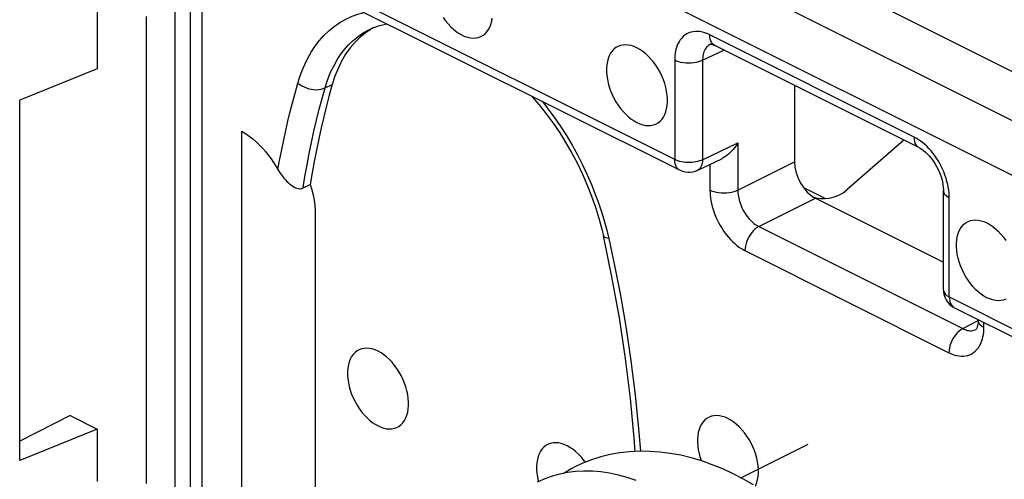
# Model space of a CAD drawing. Units: millimetres. Extents: x -58.6 to 2.4, y -5.8 to 60.9.
# Drawn here: x -44.1 to -34.1, y 30.1 to 34.8 of the extents above; entities that cross this region are included whole.
import ezdxf

# ---------------------------------------------------------------- set-up
doc = ezdxf.new("R2010")
doc.units = ezdxf.units.MM
doc.header["$LTSCALE"] = 16.335
doc.layers.get('0').update_dxf_attribs({"linetype": 'CONTINUOUS'})
for name, color, linetype in [('ASSI', 7, 'CONTINUOUS'), ('CURVE', 7, 'CONTINUOUS'), ('DRAFT', 7, 'CONTINUOUS'), ('RACCORDO', 7, 'CONTINUOUS')]:
    doc.layers.add(name, color=color, linetype=linetype)

msp = doc.modelspace()

# ---------------------------------------------------------------- linework, layer by layer
at = {"color": 7, "linetype": 'CONTINUOUS'}
for points in [[(-36.6814, 30.0723), (-36.7841, 30.1312), (-36.8881, 30.185), (-36.9931, 30.2335), (-37.0989, 30.2766), (-37.2051, 30.314), (-37.3114, 30.3456), (-37.4175, 30.3712), (-37.5231, 30.3908), (-37.6278, 30.4042), (-37.7315, 30.4115), (-37.8339, 30.4126), (-37.9348, 30.4076), (-38.0339, 30.3963), (-38.131, 30.379), (-38.2257, 30.3556), (-38.318, 30.3263), (-38.4075, 30.2911), (-38.4789, 30.2578)], [(-38.4798, 30.2574), (-38.5181, 30.2375), (-38.5962, 30.1922), (-38.5994, 30.19)], [(-37.8681, 30.1165), (-37.9577, 30.1468), (-38.0468, 30.1714), (-38.1353, 30.1904), (-38.2231, 30.2035), (-38.3097, 30.2108), (-38.3949, 30.2123), (-38.4787, 30.2079), (-38.5604, 30.1978), (-38.64, 30.182), (-38.7172, 30.1606), (-38.7916, 30.1337), (-38.8672, 30.0997)]]:
    msp.add_lwpolyline(points, dxfattribs=at)
at = {"layer": 'ASSI', "color": 7, "linetype": 'CONTINUOUS'}
for points in [[(-39.8171, 34.7902), (-39.7933, 34.7575), (-39.7679, 34.7269), (-39.7411, 34.6985), (-39.7135, 34.6729), (-39.6853, 34.6505), (-39.6564, 34.6309), (-39.6266, 34.6142)], [(-39.6266, 34.6142), (-39.5969, 34.6012), (-39.568, 34.5918), (-39.5398, 34.5861), (-39.5122, 34.584), (-39.4853, 34.5856), (-39.46, 34.5908), (-39.4362, 34.5997), (-39.4139, 34.6123), (-39.3937, 34.628), (-39.3757, 34.6472), (-39.3597, 34.6696), (-39.3463, 34.6947), (-39.3354, 34.7226), (-39.3271, 34.7531), (-39.3216, 34.7855)], [(-37.8589, 34.4853), (-37.8886, 34.4984), (-37.9176, 34.5077), (-37.9457, 34.5135), (-37.9733, 34.5155), (-38.0002, 34.5139), (-38.0255, 34.5087), (-38.0493, 34.4998), (-38.0716, 34.4873), (-38.0918, 34.4715), (-38.1099, 34.4524), (-38.1258, 34.4299), (-38.1392, 34.4048), (-38.1501, 34.377), (-38.1584, 34.3465), (-38.164, 34.3141), (-38.1667, 34.2798), (-38.1667, 34.2437), (-38.164, 34.2067), (-38.1584, 34.1687), (-38.1501, 34.1299), (-38.1392, 34.0912), (-38.1258, 34.0527), (-38.1099, 34.0143), (-38.0918, 33.9771), (-38.0716, 33.9411), (-38.0493, 33.9063), (-38.0255, 33.8736), (-38.0002, 33.843), (-37.9733, 33.8146), (-37.9457, 33.7891), (-37.9176, 33.7666), (-37.8886, 33.747), (-37.8589, 33.7303)], [(-37.8589, 33.7303), (-37.8292, 33.7173), (-37.8002, 33.7079), (-37.772, 33.7022), (-37.7444, 33.7002), (-37.7176, 33.7018), (-37.6922, 33.707), (-37.6684, 33.7159), (-37.6461, 33.7284), (-37.6259, 33.7442), (-37.6079, 33.7633), (-37.5919, 33.7857), (-37.5785, 33.8108), (-37.5677, 33.8387), (-37.5594, 33.8692), (-37.5538, 33.9016), (-37.551, 33.9359), (-37.551, 33.972), (-37.5538, 34.009), (-37.5594, 34.047), (-37.5677, 34.0858), (-37.5785, 34.1245), (-37.5919, 34.163), (-37.6079, 34.2014), (-37.6259, 34.2386), (-37.6461, 34.2746), (-37.6684, 34.3094), (-37.6922, 34.3421), (-37.7176, 34.3726), (-37.7444, 34.4011), (-37.772, 34.4266), (-37.8002, 34.4491), (-37.8292, 34.4686), (-37.8589, 34.4853)], [(-34.3233, 31.9626), (-34.3531, 31.9793), (-34.382, 31.9988), (-34.4102, 32.0213), (-34.4378, 32.0468), (-34.4646, 32.0753), (-34.49, 32.1058), (-34.5138, 32.1385), (-34.5361, 32.1733), (-34.5563, 32.2093), (-34.5743, 32.2465), (-34.5903, 32.2849), (-34.6037, 32.3234), (-34.6145, 32.3621), (-34.6229, 32.4009), (-34.6284, 32.4389), (-34.6312, 32.4759), (-34.6312, 32.5121), (-34.6284, 32.5463), (-34.6229, 32.5787), (-34.6145, 32.6092), (-34.6037, 32.6371), (-34.5903, 32.6622), (-34.5743, 32.6846), (-34.5563, 32.7037), (-34.5361, 32.7195), (-34.5138, 32.732), (-34.49, 32.741), (-34.4646, 32.7462), (-34.4378, 32.7477), (-34.4102, 32.7457), (-34.382, 32.74), (-34.3531, 32.7306), (-34.3233, 32.7176)], [(-34.3233, 32.7176), (-34.2936, 32.7009), (-34.2647, 32.6813), (-34.2365, 32.6589), (-34.2089, 32.6333), (-34.182, 32.6049), (-34.1567, 32.5743), (-34.1329, 32.5416)], [(-34.1329, 31.9481), (-34.1567, 31.9392), (-34.182, 31.934), (-34.2089, 31.9324), (-34.2365, 31.9345), (-34.2647, 31.9402), (-34.2936, 31.9496), (-34.3233, 31.9626)], [(-40.4752, 31.4228), (-40.5049, 31.4358), (-40.5338, 31.4452), (-40.562, 31.4509), (-40.5896, 31.453), (-40.6165, 31.4514), (-40.6418, 31.4462), (-40.6656, 31.4373), (-40.6879, 31.4248), (-40.7081, 31.409), (-40.7262, 31.3898), (-40.7421, 31.3674), (-40.7555, 31.3423), (-40.7664, 31.3145), (-40.7747, 31.284), (-40.7803, 31.2516), (-40.783, 31.2173), (-40.783, 31.1812), (-40.7803, 31.1441), (-40.7747, 31.1062), (-40.7664, 31.0674), (-40.7555, 31.0287), (-40.7421, 30.9902), (-40.7262, 30.9518), (-40.7081, 30.9146), (-40.6879, 30.8786), (-40.6656, 30.8438), (-40.6418, 30.8111), (-40.6165, 30.7805), (-40.5896, 30.7521), (-40.562, 30.7265), (-40.5338, 30.7041), (-40.5049, 30.6845), (-40.4752, 30.6678)], [(-40.4752, 30.6678), (-40.4454, 30.6548), (-40.4165, 30.6454), (-40.3883, 30.6397), (-40.3607, 30.6376), (-40.3339, 30.6392), (-40.3085, 30.6444), (-40.2847, 30.6533), (-40.2624, 30.6659), (-40.2422, 30.6817), (-40.2242, 30.7008), (-40.2082, 30.7232), (-40.1948, 30.7483), (-40.184, 30.7762), (-40.1757, 30.8067), (-40.1701, 30.8391), (-40.1673, 30.8733), (-40.1673, 30.9095), (-40.1701, 30.9465), (-40.1757, 30.9844), (-40.184, 31.0233), (-40.1948, 31.062), (-40.2082, 31.1005), (-40.2242, 31.1389), (-40.2422, 31.1761), (-40.2624, 31.2121), (-40.2847, 31.2469), (-40.3085, 31.2796), (-40.3339, 31.3101), (-40.3607, 31.3385), (-40.3883, 31.3641), (-40.4165, 31.3865), (-40.4454, 31.4061), (-40.4752, 31.4228)], [(-36.9396, 30.742), (-36.9694, 30.755), (-36.9983, 30.7644), (-37.0265, 30.7701), (-37.0541, 30.7721), (-37.0809, 30.7705), (-37.1063, 30.7653), (-37.1301, 30.7564), (-37.1524, 30.7439), (-37.1726, 30.7281), (-37.1906, 30.709), (-37.2066, 30.6866), (-37.22, 30.6615), (-37.2308, 30.6336), (-37.2392, 30.6031), (-37.2447, 30.5707), (-37.2475, 30.5364), (-37.2475, 30.5003), (-37.2447, 30.4633), (-37.2392, 30.4253), (-37.2308, 30.3865), (-37.22, 30.3478), (-37.2086, 30.3151)], [(-36.6629, 30.0607), (-36.6593, 30.0675), (-36.6484, 30.0953), (-36.6401, 30.1258), (-36.6346, 30.1582), (-36.6318, 30.1925), (-36.6318, 30.2286), (-36.6346, 30.2656), (-36.6401, 30.3036), (-36.6484, 30.3424), (-36.6593, 30.3811), (-36.6727, 30.4196), (-36.6887, 30.458), (-36.7067, 30.4952), (-36.7269, 30.5312), (-36.7492, 30.566), (-36.773, 30.5987), (-36.7983, 30.6293), (-36.8252, 30.6577), (-36.8528, 30.6832), (-36.881, 30.7057), (-36.9099, 30.7253), (-36.9396, 30.742)], [(-38.566, 30.4682), (-38.5957, 30.4812), (-38.6247, 30.4906), (-38.6528, 30.4963), (-38.6804, 30.4984), (-38.7073, 30.4968), (-38.7326, 30.4916), (-38.7564, 30.4827), (-38.7787, 30.4702), (-38.7989, 30.4544), (-38.817, 30.4353), (-38.8329, 30.4128), (-38.8464, 30.3877), (-38.8572, 30.3599), (-38.8655, 30.3294), (-38.8711, 30.297), (-38.8738, 30.2627), (-38.8738, 30.2266), (-38.8711, 30.1896), (-38.8655, 30.1516)], [(-38.382, 30.3011), (-38.3993, 30.325), (-38.4247, 30.3555), (-38.4515, 30.384), (-38.4791, 30.4095), (-38.5073, 30.432), (-38.5363, 30.4515), (-38.566, 30.4682)], [(-38.8655, 30.1516), (-38.8572, 30.1128), (-38.8551, 30.1052)]]:
    msp.add_lwpolyline(points, dxfattribs=at)
at = {"layer": 'CURVE', "color": 2, "linetype": 'CONTINUOUS'}
msp.add_line((-36.8102, 30.1447), (-36.1294, 30.4851), dxfattribs=at)
at = {"layer": 'DRAFT', "color": 7, "linetype": 'CONTINUOUS'}
for p, q in [((-43.3146, 38.7864), (-43.3146, 34.2734)), ((-42.8154, 30.087), (-42.8154, 34.8016)), ((-43.3146, 34.2734), (-44.0961, 33.957)), ((-44.0961, 30.3197), (-44.0961, 33.957)), ((-43.5864, 30.772), (-44.0961, 30.5127)), ((-43.5864, 30.772), (-43.3146, 30.6361)), ((-43.3146, 30.6361), (-44.0961, 30.3197)), ((-43.3146, 30.6361), (-43.3146, 30.1068))]:
    msp.add_line(p, q, dxfattribs=at)
at = {"layer": 'RACCORDO', "color": 253, "linetype": 'CONTINUOUS'}
for p, q in [((-38.7456, 36.5857), (-32.8184, 33.6221)), ((-38.9726, 36.2026), (-33.0464, 33.2395)), ((-37.478, 33.3568), (-42.5545, 35.895)), ((-42.2529, 25.7032), (-42.2529, 35.662)), ((-35.0578, 33.5831), (-37.1245, 34.6165)), ((-37.1964, 34.3596), (-36.9816, 34.4629)), ((-37.478, 34.3603), (-37.478, 33.3568)), ((-37.1964, 34.3596), (-37.1964, 33.3561)), ((-41.0101, 34.0817), (-40.9377, 34.1166)), ((-37.1964, 33.3561), (-36.8398, 33.5276)), ((-36.8398, 33.5276), (-36.8398, 33.0467)), ((-36.8398, 33.0467), (-36.2679, 33.3338)), ((-37.426, 33.2486), (-37.4261, 33.2486)), ((-37.1214, 33.309), (-37.1214, 33.0473)), ((-36.6276, 32.6809), (-36.0558, 32.9679)), ((-34.7042, 31.9699), (-34.7042, 32.9734)), ((-38.1639, 32.643), (-38.1446, 32.5597)), ((-36.6276, 32.6809), (-34.5671, 31.6506)), ((-36.7678, 32.4376), (-34.7073, 31.4073)), ((-34.7042, 31.9699), (-29.6277, 29.4316)), ((-34.5671, 31.6506), (-34.411, 31.7317)), ((-34.4327, 31.6422), (-34.432, 31.6426)), ((-34.3538, 31.6635), (-34.3538, 31.7124))]:
    msp.add_line(p, q, dxfattribs=at)
at = {"layer": 'RACCORDO', "color": 7, "linetype": 'CONTINUOUS'}
for p, q in [((-42.5258, 29.3406), (-42.5258, 35.7995)), ((-37.426, 33.2486), (-42.5025, 35.7868)), ((-42.37, 25.8446), (-42.37, 35.7206)), ((-39.0535, 35.6912), (-33.1287, 32.7288)), ((-40.5566, 34.6741), (-40.5556, 34.6747)), ((-40.5215, 34.6892), (-40.5355, 34.6817)), ((-37.1173, 34.5225), (-37.1179, 34.5222)), ((-37.0725, 34.5083), (-37.0726, 34.5084)), ((-35.0057, 33.4749), (-37.0725, 34.5083)), ((-36.2679, 34.106), (-36.2679, 33.3338)), ((-41.8511, 27.3209), (-41.8511, 33.6429)), ((-35.1634, 33.5538), (-35.7376, 33.0518)), ((-37.2499, 33.2472), (-37.003, 33.3659)), ((-41.233, 33.0708), (-41.1604, 33.1069)), ((-36.1759, 33.074), (-35.9542, 32.9631)), ((-34.7628, 32.0406), (-34.7628, 33.0441)), ((-36.0558, 32.9679), (-34.7628, 32.3214)), ((-41.1097, 32.795), (-41.1097, 29.3302)), ((-38.1117, 32.1721), (-38.1984, 32.5869)), ((-34.6522, 31.8617), (-29.5731, 29.3222)), ((-34.4123, 31.7342), (-34.4123, 31.7417))]:
    msp.add_line(p, q, dxfattribs=at)
at = {"layer": 'RACCORDO', "color": 253, "linetype": 'CONTINUOUS'}
for points in [[(-41.2854, 34.1302), (-41.2664, 34.1934), (-41.2435, 34.256), (-41.2167, 34.3179), (-41.1861, 34.3798), (-41.1517, 34.441), (-41.1132, 34.4996), (-41.0705, 34.5554), (-41.0237, 34.6085), (-40.9732, 34.6573), (-40.9187, 34.7016), (-40.8606, 34.7417), (-40.7995, 34.7763), (-40.7353, 34.8054), (-40.6682, 34.8292), (-40.6151, 34.8431)], [(-41.0101, 34.0817), (-40.9924, 34.1385), (-40.9717, 34.1955), (-40.9478, 34.2522), (-40.9202, 34.3085), (-40.8889, 34.3637), (-40.854, 34.4169), (-40.8153, 34.4676), (-40.7729, 34.5155), (-40.727, 34.5598), (-40.6777, 34.6002), (-40.625, 34.6363), (-40.5695, 34.6677), (-40.5566, 34.6741)], [(-37.1245, 34.6165), (-37.1441, 34.6259), (-37.1641, 34.6338), (-37.1846, 34.6402), (-37.2056, 34.6455), (-37.2271, 34.6492), (-37.2487, 34.651), (-37.2707, 34.6507), (-37.2929, 34.6484), (-37.3143, 34.6437), (-37.335, 34.6365), (-37.355, 34.6269), (-37.3738, 34.6152), (-37.3911, 34.601), (-37.4072, 34.5846), (-37.4217, 34.5666), (-37.4344, 34.5466), (-37.4455, 34.525), (-37.4549, 34.5026), (-37.4625, 34.4796), (-37.4683, 34.456), (-37.4727, 34.4322), (-37.4759, 34.4084), (-37.4776, 34.3844), (-37.478, 34.3603)], [(-37.1179, 34.5222), (-37.1231, 34.5195), (-37.1344, 34.5123), (-37.1448, 34.5039), (-37.1544, 34.4941), (-37.1631, 34.4832), (-37.1707, 34.4713), (-37.1774, 34.4584), (-37.1829, 34.4449), (-37.1874, 34.4311), (-37.1908, 34.417), (-37.1934, 34.4027), (-37.1952, 34.3883), (-37.1961, 34.3739), (-37.1964, 34.3596)], [(-37.0726, 34.5084), (-37.0835, 34.515), (-37.0955, 34.526), (-37.1057, 34.5397), (-37.1138, 34.5559), (-37.1197, 34.5743), (-37.1233, 34.5946), (-37.1245, 34.6165)], [(-37.1964, 34.3596), (-37.2161, 34.3511), (-37.2378, 34.344), (-37.2612, 34.3383), (-37.2859, 34.3342), (-37.3115, 34.3318), (-37.3374, 34.331), (-37.3634, 34.3319), (-37.3889, 34.3345), (-37.4135, 34.3387), (-37.4368, 34.3444), (-37.4584, 34.3517), (-37.478, 34.3603)], [(-41.4864, 33.2556), (-41.4696, 33.3487), (-41.4514, 33.4429), (-41.4319, 33.5381), (-41.4112, 33.6343), (-41.3891, 33.7315), (-41.3655, 33.8297), (-41.3403, 33.9288), (-41.3137, 34.029), (-41.2854, 34.1302)], [(-41.2854, 34.1302), (-41.2667, 34.1154), (-41.2459, 34.102), (-41.2233, 34.0904), (-41.1995, 34.0806), (-41.1746, 34.0728), (-41.1493, 34.0672), (-41.1239, 34.0639), (-41.0988, 34.0629), (-41.0745, 34.0642), (-41.0513, 34.0678), (-41.0297, 34.0737), (-41.0101, 34.0817)], [(-41.233, 33.0708), (-41.2137, 33.1874), (-41.193, 33.3029), (-41.1709, 33.4174), (-41.1475, 33.5309), (-41.1227, 33.6433), (-41.0966, 33.7546), (-41.0691, 33.8648), (-41.0403, 33.9738), (-41.0101, 34.0817)], [(-38.8151, 33.9431), (-38.7656, 33.8809), (-38.6984, 33.7903), (-38.6341, 33.6972), (-38.5728, 33.6015), (-38.5144, 33.5034), (-38.4597, 33.4045), (-38.4089, 33.305), (-38.3618, 33.2048), (-38.3187, 33.1059), (-38.2799, 33.0083), (-38.2451, 32.912), (-38.2141, 32.8188), (-38.1871, 32.7293), (-38.1639, 32.643)], [(-34.9321, 33.4921), (-34.9539, 33.5122), (-34.9756, 33.5302), (-34.9969, 33.5462), (-35.0176, 33.5605), (-35.0379, 33.5728), (-35.0578, 33.5831)], [(-35.0058, 33.475), (-35.0168, 33.4817), (-35.0289, 33.4927), (-35.039, 33.5063), (-35.0471, 33.5225), (-35.053, 33.5409), (-35.0566, 33.5613), (-35.0578, 33.5831)], [(-34.7042, 32.9734), (-34.7046, 32.9976), (-34.7063, 33.023), (-34.7094, 33.0496), (-34.7137, 33.0775), (-34.7194, 33.1067), (-34.7268, 33.1368), (-34.736, 33.1684), (-34.747, 33.201), (-34.7595, 33.2336), (-34.7739, 33.2661), (-34.7898, 33.2986), (-34.8071, 33.3301), (-34.8257, 33.3607), (-34.8457, 33.3904), (-34.8663, 33.4184), (-34.8878, 33.4448), (-34.91, 33.4695), (-34.9321, 33.4921)], [(-37.1964, 33.3561), (-37.2117, 33.3493), (-37.2284, 33.3433), (-37.2464, 33.3382), (-37.2654, 33.334), (-37.2853, 33.3308), (-37.3058, 33.3287), (-37.3265, 33.3276), (-37.3474, 33.3276), (-37.3681, 33.3287), (-37.3886, 33.3309), (-37.4084, 33.3341), (-37.4275, 33.3384), (-37.4456, 33.3436), (-37.4625, 33.3498), (-37.478, 33.3568)], [(-37.4261, 33.2486), (-37.437, 33.2553), (-37.4491, 33.2663), (-37.4593, 33.28), (-37.4673, 33.2961), (-37.4732, 33.3146), (-37.4768, 33.3349), (-37.478, 33.3568)], [(-37.1964, 33.3561), (-37.1973, 33.3384), (-37.1997, 33.3216), (-37.2036, 33.3059), (-37.209, 33.2916), (-37.2158, 33.2788), (-37.2239, 33.2676), (-37.2332, 33.2582), (-37.2437, 33.2506), (-37.2499, 33.2472)], [(-37.1214, 33.0473), (-37.121, 33.0231), (-37.1193, 32.9977), (-37.1162, 32.9711), (-37.1119, 32.9432), (-37.1062, 32.914), (-37.0988, 32.8839), (-37.0896, 32.8523), (-37.0786, 32.8197), (-37.066, 32.7871), (-37.0517, 32.7546), (-37.0358, 32.7221), (-37.0185, 32.6906), (-36.9999, 32.66), (-36.9799, 32.6303), (-36.9593, 32.6023), (-36.9378, 32.5759), (-36.9156, 32.5512), (-36.8935, 32.5286), (-36.8716, 32.5085), (-36.8499, 32.4905), (-36.8287, 32.4745), (-36.808, 32.4602), (-36.7877, 32.4479), (-36.7678, 32.4376)], [(-36.8398, 33.0467), (-36.8595, 33.0382), (-36.8812, 33.0311), (-36.9046, 33.0254), (-36.9293, 33.0213), (-36.9548, 33.0188), (-36.9808, 33.018), (-37.0068, 33.0189), (-37.0323, 33.0215), (-37.0569, 33.0257), (-37.0802, 33.0315), (-37.1018, 33.0388), (-37.1214, 33.0473)], [(-36.8398, 33.0467), (-36.8395, 33.0322), (-36.8386, 33.0169), (-36.8369, 33.0009), (-36.8343, 32.9841), (-36.8309, 32.9666), (-36.8266, 32.9484), (-36.8211, 32.9295), (-36.8146, 32.91), (-36.807, 32.8903), (-36.7985, 32.8708), (-36.789, 32.8514), (-36.7786, 32.8324), (-36.7674, 32.814), (-36.7555, 32.7963), (-36.743, 32.7795), (-36.73, 32.7636), (-36.7167, 32.7488), (-36.7034, 32.7353), (-36.6902, 32.7233), (-36.6772, 32.7125), (-36.6644, 32.7029), (-36.6518, 32.6945), (-36.6395, 32.6871), (-36.6276, 32.6809)], [(-34.7628, 33.0441), (-34.761, 33.0307), (-34.7558, 33.0179), (-34.7474, 33.0056), (-34.7359, 32.994), (-34.7214, 32.9831), (-34.7042, 32.9734)], [(-36.6276, 32.6809), (-36.646, 32.67), (-36.664, 32.6565), (-36.6814, 32.6404), (-36.6978, 32.6221), (-36.7131, 32.6018), (-36.7268, 32.58), (-36.7389, 32.557), (-36.7491, 32.5331), (-36.7572, 32.5088), (-36.7631, 32.4845), (-36.7666, 32.4606), (-36.7678, 32.4376)], [(-38.1446, 32.5597), (-38.161, 32.5625), (-38.1747, 32.5664), (-38.1854, 32.5714), (-38.1931, 32.5774), (-38.1976, 32.5843), (-38.1984, 32.5869)], [(-38.1446, 32.5597), (-38.0812, 32.2693), (-38.0229, 31.967), (-37.9699, 31.6527), (-37.921, 31.3238), (-37.8773, 30.983), (-37.8421, 30.6387), (-37.8251, 30.4125)], [(-34.7628, 32.0406), (-34.7625, 32.0349), (-34.7602, 32.0246), (-34.7558, 32.0144), (-34.7494, 32.0045), (-34.7408, 31.995), (-34.7304, 31.986), (-34.7182, 31.9776), (-34.7042, 31.9699)], [(-34.7042, 31.9699), (-34.703, 31.948), (-34.6995, 31.9277), (-34.6936, 31.9093), (-34.6855, 31.8931), (-34.6753, 31.8794), (-34.6632, 31.8684), (-34.6522, 31.8617)], [(-34.7073, 31.4073), (-34.6877, 31.3979), (-34.6676, 31.39), (-34.6471, 31.3835), (-34.6261, 31.3783), (-34.6047, 31.3746), (-34.583, 31.3728), (-34.561, 31.3731), (-34.5389, 31.3754), (-34.5174, 31.3801), (-34.4967, 31.3873), (-34.4767, 31.3969), (-34.458, 31.4086), (-34.4406, 31.4228), (-34.4245, 31.4391), (-34.4101, 31.4572), (-34.3973, 31.4772), (-34.3862, 31.4988), (-34.3768, 31.5212), (-34.3693, 31.5441), (-34.3635, 31.5678), (-34.359, 31.5916), (-34.3559, 31.6154), (-34.3541, 31.6394), (-34.3538, 31.6635)], [(-34.5671, 31.6506), (-34.5855, 31.6398), (-34.6035, 31.6262), (-34.6208, 31.6101), (-34.6373, 31.5918), (-34.6525, 31.5716), (-34.6663, 31.5497), (-34.6784, 31.5267), (-34.6886, 31.5028), (-34.6966, 31.4786), (-34.7025, 31.4543), (-34.7061, 31.4304), (-34.7073, 31.4073)], [(-34.5671, 31.6506), (-34.5555, 31.6451), (-34.5435, 31.6403), (-34.5312, 31.6362), (-34.5186, 31.6331), (-34.5059, 31.6308), (-34.4929, 31.6297), (-34.4797, 31.6298), (-34.4665, 31.6312), (-34.4536, 31.634), (-34.4412, 31.6383), (-34.4327, 31.6422)], [(-34.4123, 31.7342), (-34.4105, 31.7208), (-34.4054, 31.7081), (-34.3969, 31.6958), (-34.3854, 31.6841), (-34.3709, 31.6733), (-34.3538, 31.6635)]]:
    msp.add_lwpolyline(points, dxfattribs=at)
at = {"layer": 'RACCORDO', "color": 7, "linetype": 'CONTINUOUS'}
for points in [[(-40.4693, 34.7085), (-40.4015, 34.7254), (-40.3844, 34.7278)], [(-40.5355, 34.6817), (-40.5961, 34.6417), (-40.6537, 34.5954), (-40.7073, 34.5431), (-40.757, 34.4847), (-40.8026, 34.4203), (-40.8436, 34.3512), (-40.8796, 34.2777), (-40.911, 34.1995), (-40.9377, 34.1166)], [(-40.5565, 34.6742), (-40.5344, 34.6844), (-40.4693, 34.7085)], [(-37.1192, 34.5217), (-37.1193, 34.5217), (-37.1184, 34.5218), (-37.116, 34.5219), (-37.1113, 34.5215), (-37.1042, 34.5202), (-37.095, 34.5177), (-37.0841, 34.5136), (-37.0726, 34.5084)], [(-40.9377, 34.1166), (-40.9678, 34.0088), (-40.9966, 33.8999), (-41.0241, 33.7898), (-41.0502, 33.6786), (-41.0749, 33.5664), (-41.0983, 33.453), (-41.1204, 33.3387), (-41.141, 33.2233), (-41.1604, 33.1069)], [(-38.9201, 33.9956), (-38.8464, 33.9098), (-38.775, 33.8197), (-38.706, 33.7256), (-38.6399, 33.6278), (-38.577, 33.5268), (-38.5174, 33.423), (-38.4615, 33.3167), (-38.4095, 33.2085), (-38.3615, 33.0988), (-38.3179, 32.9879), (-38.2786, 32.8764), (-38.244, 32.7647), (-38.214, 32.6533), (-38.1984, 32.5869)], [(-41.8511, 33.6429), (-41.8133, 33.6191), (-41.7766, 33.5932), (-41.741, 33.5652), (-41.7064, 33.5349), (-41.6728, 33.5025), (-41.6409, 33.469), (-41.6107, 33.4344), (-41.5822, 33.3988), (-41.5554, 33.3631), (-41.5306, 33.3274), (-41.5076, 33.2916), (-41.4864, 33.2556)], [(-36.8398, 33.5276), (-36.8504, 33.5102), (-36.8619, 33.4932), (-36.8742, 33.4766), (-36.8874, 33.4603), (-36.9013, 33.4444), (-36.9159, 33.4294), (-36.9312, 33.4151), (-36.947, 33.4017), (-36.9634, 33.3895), (-36.9803, 33.3784), (-36.9975, 33.3686), (-37.0032, 33.3657)], [(-35.0057, 33.4749), (-34.9991, 33.4715), (-34.9825, 33.4615), (-34.9644, 33.4488), (-34.9453, 33.4333), (-34.9256, 33.415), (-34.9057, 33.3939), (-34.8859, 33.3704), (-34.8667, 33.3445), (-34.8483, 33.3167), (-34.8312, 33.2872), (-34.8157, 33.2566), (-34.8019, 33.2254), (-34.7901, 33.1939), (-34.7804, 33.1628), (-34.7729, 33.1325), (-34.7676, 33.1034), (-34.7643, 33.0761), (-34.7629, 33.0511), (-34.7628, 33.0441)], [(-41.4864, 33.2556), (-41.4721, 33.2316), (-41.4569, 33.2093), (-41.4413, 33.1888), (-41.4258, 33.1698), (-41.4106, 33.1525), (-41.3954, 33.1366), (-41.3804, 33.1224), (-41.3658, 33.1096), (-41.3512, 33.0982), (-41.3368, 33.0883), (-41.3226, 33.0798), (-41.3086, 33.073), (-41.2949, 33.068), (-41.2817, 33.0647), (-41.2688, 33.0633), (-41.2563, 33.0639), (-41.2444, 33.0664), (-41.233, 33.0708)], [(-37.2499, 33.2472), (-37.2725, 33.238), (-37.2963, 33.2316), (-37.321, 33.2281), (-37.3463, 33.2277), (-37.3715, 33.2305), (-37.396, 33.2365), (-37.4197, 33.2455), (-37.4261, 33.2486)], [(-41.1604, 33.1069), (-41.1449, 33.0529), (-41.1323, 32.9998), (-41.1224, 32.9474), (-41.1154, 32.8958), (-41.1112, 32.845), (-41.1097, 32.795)], [(-37.879, 30.4104), (-37.8874, 30.5428), (-37.9249, 30.9443), (-37.9748, 31.3501), (-38.0371, 31.7596), (-38.1117, 32.1721)], [(-34.7628, 32.0406), (-34.7617, 32.0201), (-34.7586, 31.9996), (-34.7533, 31.9795), (-34.7459, 31.96), (-34.7364, 31.9413)], [(-34.7364, 31.9413), (-34.7251, 31.9237), (-34.7119, 31.9072)], [(-34.7119, 31.9072), (-34.6969, 31.8922), (-34.6806, 31.8789), (-34.6629, 31.8674), (-34.6522, 31.8617)], [(-34.4123, 31.7342), (-34.4129, 31.7153), (-34.4147, 31.697), (-34.4174, 31.681), (-34.421, 31.6673), (-34.4249, 31.6564), (-34.4287, 31.6486), (-34.4315, 31.644), (-34.4319, 31.6435)]]:
    msp.add_lwpolyline(points, dxfattribs=at)
for centre, major_axis, ratio, start_param, end_param in [((-36.0557, 33.2277), (-0.1342, 0.2683), 0.612418, 0.886132, 2.456852), ((-35.9143, 33.1402), (0.2443, 0.0823), 0.646449, -2.570623, -0.999827)]:
    msp.add_ellipse(centre, major_axis=major_axis, ratio=ratio, start_param=start_param, end_param=end_param, dxfattribs=at)

doc.saveas('drawing.dxf')
